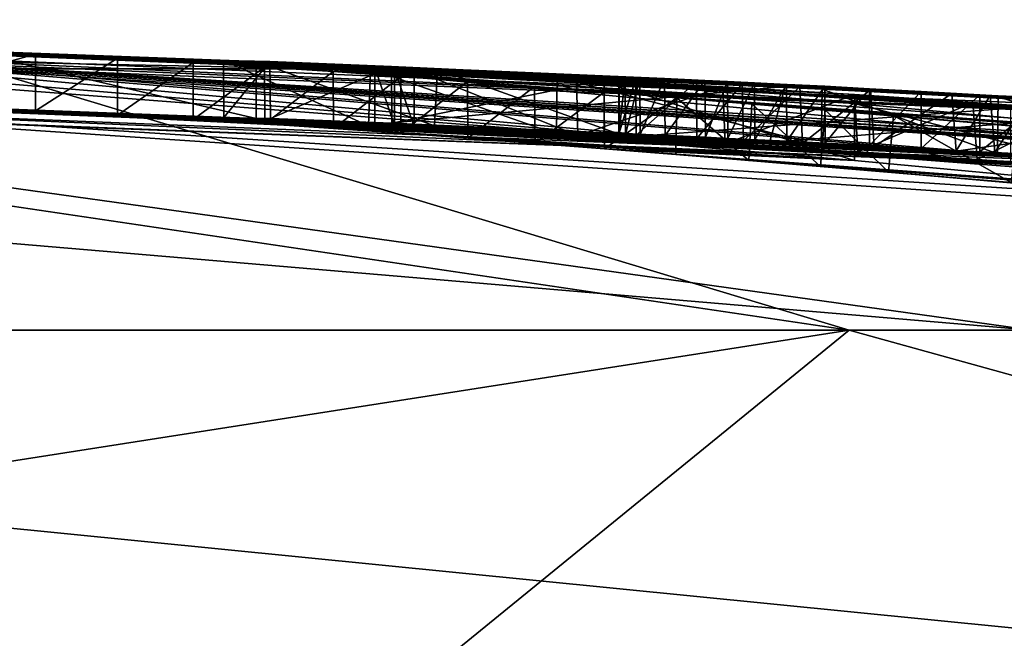
# Model space of a CAD drawing. Units: millimetres. Extents: x -28 to 84, y -70 to 12.
# Drawn here: x 4 to 5, y 11 to 12 of the extents above; entities that cross this region are included whole.
import ezdxf

# ---------------------------------------------------------------- set-up
doc = ezdxf.new("R2010")
doc.units = ezdxf.units.MM
doc.header["$LTSCALE"] = 31.630263
for name, color, linetype in [('1924', 7, 'CONTINUOUS'), ('1925', 7, 'CONTINUOUS'), ('2178', 7, 'CONTINUOUS'), ('2185', 7, 'CONTINUOUS'), ('2192', 7, 'CONTINUOUS'), ('2193', 7, 'CONTINUOUS'), ('2194', 7, 'CONTINUOUS'), ('2195', 7, 'CONTINUOUS'), ('2197', 7, 'CONTINUOUS'), ('2211', 7, 'CONTINUOUS'), ('2212', 7, 'CONTINUOUS'), ('2213', 7, 'CONTINUOUS'), ('2214', 7, 'CONTINUOUS'), ('2217', 7, 'CONTINUOUS'), ('2236', 7, 'CONTINUOUS'), ('2238', 7, 'CONTINUOUS')]:
    doc.layers.add(name, color=color, linetype=linetype)

msp = doc.modelspace()

# ---------------------------------------------------------------- linework, layer by layer
at = {"layer": '1924', "linetype": 'Continuous'}
for points in [[(2.1837, 12.2635, 3.6342), (3.7082, 12.2635, 2.0555), (0, 12.35), (2.1837, 12.2635, 3.6342)], [(0.1857, 11.8035, 10.6413), (5.4815, 11.8035, 9.1228), (0.074, 12.2635, 4.2392), (0.1857, 11.8035, 10.6413)], [(0.074, 12.2635, 4.2392), (5.4815, 11.8035, 9.1228), (2.1837, 12.2635, 3.6342), (0.074, 12.2635, 4.2392)], [(5.4815, 11.8035, 9.1228), (9.3085, 11.8035, 5.1598), (2.1837, 12.2635, 3.6342), (5.4815, 11.8035, 9.1228)], [(2.1837, 12.2635, 3.6342), (9.3085, 11.8035, 5.1598), (7.4591, 11.9994, 4.1346), (2.1837, 12.2635, 3.6342)], [(3.7082, 12.2635, 2.0555), (2.1837, 12.2635, 3.6342), (7.4591, 11.9994, 4.1346), (3.7082, 12.2635, 2.0555)], [(5.4815, 11.8035, 9.1228), (0.1857, 11.8035, 10.6413), (8.7552, 10.9499, 14.5711), (5.4815, 11.8035, 9.1228)], [(8.7552, 10.9499, 14.5711), (0.1857, 11.8035, 10.6413), (4.6856, 10.9499, 16.3406), (8.7552, 10.9499, 14.5711)], [(4.6856, 10.9499, 16.3406), (0.1857, 11.8035, 10.6413), (0.2967, 10.9499, 16.9965), (4.6856, 10.9499, 16.3406)]]:
    msp.add_3dface(points, dxfattribs=at)
at = {"layer": '1925', "linetype": 'Continuous'}
for points in [[(0, 12.35), (3.7082, 12.2635, 2.0555), (4.2392, 12.2635, -0.074), (0, 12.35)], [(3.6342, 12.2635, -2.1837), (0, 12.35), (4.2392, 12.2635, -0.074), (3.6342, 12.2635, -2.1837)], [(2.0555, 12.2635, -3.7082), (5.1598, 11.8035, -9.3085), (-0.1857, 11.8035, -10.6413), (2.0555, 12.2635, -3.7082)], [(2.0555, 12.2635, -3.7082), (3.6342, 12.2635, -2.1837), (5.1598, 11.8035, -9.3085), (2.0555, 12.2635, -3.7082)], [(3.6342, 12.2635, -2.1837), (4.2392, 12.2635, -0.074), (9.1228, 11.8035, -5.4815), (3.6342, 12.2635, -2.1837)], [(3.6342, 12.2635, -2.1837), (9.1228, 11.8035, -5.4815), (5.1598, 11.8035, -9.3085), (3.6342, 12.2635, -2.1837)], [(3.7082, 12.2635, 2.0555), (7.4591, 11.9994, 4.1346), (10.6413, 11.8035, -0.1857), (3.7082, 12.2635, 2.0555)], [(4.2392, 12.2635, -0.074), (3.7082, 12.2635, 2.0555), (10.6413, 11.8035, -0.1857), (4.2392, 12.2635, -0.074)], [(4.2392, 12.2635, -0.074), (10.6413, 11.8035, -0.1857), (9.1228, 11.8035, -5.4815), (4.2392, 12.2635, -0.074)], [(4.1125, 10.9499, -16.4942), (-0.2967, 10.9499, -16.9965), (5.1598, 11.8035, -9.3085), (4.1125, 10.9499, -16.4942)], [(5.1598, 11.8035, -9.3085), (-0.2967, 10.9499, -16.9965), (-0.1857, 11.8035, -10.6413), (5.1598, 11.8035, -9.3085)], [(8.2413, 10.9499, -14.8678), (4.1125, 10.9499, -16.4942), (5.1598, 11.8035, -9.3085), (8.2413, 10.9499, -14.8678)], [(9.1228, 11.8035, -5.4815), (8.2413, 10.9499, -14.8678), (5.1598, 11.8035, -9.3085), (9.1228, 11.8035, -5.4815)]]:
    msp.add_3dface(points, dxfattribs=at)
at = {"layer": '2178', "linetype": 'Continuous'}
for points in [[(2.7195, 12.2017, 2.1226), (2.2972, 12.2194, 1.7207), (5.2583, 12.1058, 2.0335), (2.7195, 12.2017, 2.1226)], [(5.2583, 12.1058, 2.0335), (2.2972, 12.2194, 1.7207), (3.0106, 12.2029, 1.6099), (5.2583, 12.1058, 2.0335)], [(4.3947, 12.1613, -0.9867), (4.3599, 12.1635, -0.9032), (2.8409, 12.2199, -0.2518), (4.3947, 12.1613, -0.9867)], [(4.6824, 12.1464, -1.2063), (4.3947, 12.1613, -0.9867), (2.8409, 12.2199, -0.2518), (4.6824, 12.1464, -1.2063)], [(2.8409, 12.2199, -0.2518), (4.3599, 12.1635, -0.9032), (3.1525, 12.2108, -0.2794), (2.8409, 12.2199, -0.2518)], [(3.7281, 12.1896, -0.7227), (4.6824, 12.1464, -1.2063), (2.8409, 12.2199, -0.2518), (3.7281, 12.1896, -0.7227)], [(3.7281, 12.1896, -0.7227), (2.8409, 12.2199, -0.2518), (2.9625, 12.2156, -0.482), (3.7281, 12.1896, -0.7227)], [(3.4089, 12.2005, -0.7227), (3.7281, 12.1896, -0.7227), (2.9625, 12.2156, -0.482), (3.4089, 12.2005, -0.7227)], [(10.6498, 11.6909, 2.0528), (5.2583, 12.1058, 2.0335), (3.0106, 12.2029, 1.6099), (10.6498, 11.6909, 2.0528)], [(10.6498, 11.6909, 2.0528), (3.0106, 12.2029, 1.6099), (5.5308, 12.1024, 1.3803), (10.6498, 11.6909, 2.0528)], [(4.3599, 12.1635, -0.9032), (4.3253, 12.1656, -0.8203), (3.1525, 12.2108, -0.2794), (4.3599, 12.1635, -0.9032)], [(4.3253, 12.1656, -0.8203), (3.4823, 12.2002, -0.3086), (3.1525, 12.2108, -0.2794), (4.3253, 12.1656, -0.8203)], [(4.1164, 12.1763, -0.4671), (3.5443, 12.1967, 0.6075), (3.3268, 12.2056, -0.1364), (4.1164, 12.1763, -0.4671)], [(4.1164, 12.1763, -0.4671), (3.3268, 12.2056, -0.1364), (3.3575, 12.2046, -0.1702), (4.1164, 12.1763, -0.4671)], [(4.1164, 12.1763, -0.4671), (3.3575, 12.2046, -0.1702), (3.3883, 12.2035, -0.2043), (4.1164, 12.1763, -0.4671)], [(5.7684, 12.0936, -1.0183), (4.1164, 12.1763, -0.4671), (3.3883, 12.2035, -0.2043), (5.7684, 12.0936, -1.0183)], [(5.7684, 12.0936, -1.0183), (3.3883, 12.2035, -0.2043), (3.4194, 12.2024, -0.2388), (5.7684, 12.0936, -1.0183)], [(5.0195, 12.1336, -0.9156), (5.7684, 12.0936, -1.0183), (3.4194, 12.2024, -0.2388), (5.0195, 12.1336, -0.9156)], [(5.0195, 12.1336, -0.9156), (3.4194, 12.2024, -0.2388), (3.4507, 12.2013, -0.2735), (5.0195, 12.1336, -0.9156)], [(3.4823, 12.2002, -0.3086), (5.0195, 12.1336, -0.9156), (3.4507, 12.2013, -0.2735), (3.4823, 12.2002, -0.3086)], [(4.3253, 12.1656, -0.8203), (5.0195, 12.1336, -0.9156), (3.4823, 12.2002, -0.3086), (4.3253, 12.1656, -0.8203)], [(3.7281, 12.1896, -0.7227), (3.8726, 12.1821, -0.9821), (4.9418, 12.1317, -1.4115), (3.7281, 12.1896, -0.7227)], [(3.7281, 12.1896, -0.7227), (4.9418, 12.1317, -1.4115), (4.6824, 12.1464, -1.2063), (3.7281, 12.1896, -0.7227)], [(3.8726, 12.1821, -0.9821), (4.0058, 12.1745, -1.2258), (4.7287, 12.14, -1.5277), (3.8726, 12.1821, -0.9821)], [(3.8726, 12.1821, -0.9821), (5.5729, 12.0908, -1.9579), (5.3851, 12.1039, -1.7858), (3.8726, 12.1821, -0.9821)], [(5.5729, 12.0908, -1.9579), (3.8726, 12.1821, -0.9821), (4.7287, 12.14, -1.5277), (5.5729, 12.0908, -1.9579)], [(3.8726, 12.1821, -0.9821), (5.3851, 12.1039, -1.7858), (5.1753, 12.1175, -1.604), (3.8726, 12.1821, -0.9821)], [(3.8726, 12.1821, -0.9821), (5.1753, 12.1175, -1.604), (4.9418, 12.1317, -1.4115), (3.8726, 12.1821, -0.9821)], [(5.1105, 12.1277, 1.0644), (4.3142, 12.1634, 1.1144), (4.0597, 12.178, 0.5859), (5.1105, 12.1277, 1.0644)], [(5.1105, 12.1277, 1.0644), (4.0597, 12.178, 0.5859), (4.8919, 12.1411, 0.74), (5.1105, 12.1277, 1.0644)], [(4.0597, 12.178, 0.5859), (4.1415, 12.1761, 0.2582), (4.7661, 12.1486, 0.4462), (4.0597, 12.178, 0.5859)], [(4.0597, 12.178, 0.5859), (4.7661, 12.1486, 0.4462), (4.7548, 12.1487, 0.535), (4.0597, 12.178, 0.5859)], [(4.0597, 12.178, 0.5859), (4.7548, 12.1487, 0.535), (4.7852, 12.1466, 0.6596), (4.0597, 12.178, 0.5859)], [(4.0597, 12.178, 0.5859), (4.7852, 12.1466, 0.6596), (4.8919, 12.1411, 0.74), (4.0597, 12.178, 0.5859)], [(4.0058, 12.1745, -1.2258), (4.1316, 12.1666, -1.4548), (4.7287, 12.14, -1.5277), (4.0058, 12.1745, -1.2258)], [(4.4303, 12.1632, -0.5132), (4.1164, 12.1763, -0.4671), (5.7684, 12.0936, -1.0183), (4.4303, 12.1632, -0.5132)], [(4.1316, 12.1666, -1.4548), (4.2526, 12.1584, -1.6711), (4.7287, 12.14, -1.5277), (4.1316, 12.1666, -1.4548)], [(4.1415, 12.1761, 0.2582), (4.3551, 12.1676, -0.1261), (4.907, 12.143, 0.0568), (4.1415, 12.1761, 0.2582)], [(4.1415, 12.1761, 0.2582), (4.907, 12.143, 0.0568), (4.8358, 12.1461, 0.2109), (4.1415, 12.1761, 0.2582)], [(4.1415, 12.1761, 0.2582), (4.8358, 12.1461, 0.2109), (4.7922, 12.1478, 0.3394), (4.1415, 12.1761, 0.2582)], [(4.1415, 12.1761, 0.2582), (4.7922, 12.1478, 0.3394), (4.7661, 12.1486, 0.4462), (4.1415, 12.1761, 0.2582)], [(5.1105, 12.1277, 1.0644), (4.6451, 12.1486, 1.1562), (4.3142, 12.1634, 1.1144), (5.1105, 12.1277, 1.0644)], [(4.3551, 12.1676, -0.1261), (4.755, 12.1486, -0.5608), (5.2865, 12.1234, -0.4342), (4.3551, 12.1676, -0.1261)], [(4.3551, 12.1676, -0.1261), (5.2865, 12.1234, -0.4342), (5.1958, 12.1284, -0.3398), (4.3551, 12.1676, -0.1261)], [(4.3551, 12.1676, -0.1261), (5.1958, 12.1284, -0.3398), (5.1174, 12.1325, -0.2505), (4.3551, 12.1676, -0.1261)], [(4.3551, 12.1676, -0.1261), (5.1174, 12.1325, -0.2505), (5.0504, 12.136, -0.1663), (4.3551, 12.1676, -0.1261)], [(4.3551, 12.1676, -0.1261), (5.0504, 12.136, -0.1663), (4.9938, 12.1388, -0.0871), (4.3551, 12.1676, -0.1261)], [(4.3551, 12.1676, -0.1261), (4.9938, 12.1388, -0.0871), (4.9465, 12.1411, -0.0127), (4.3551, 12.1676, -0.1261)], [(4.3551, 12.1676, -0.1261), (4.9465, 12.1411, -0.0127), (4.907, 12.143, 0.0568), (4.3551, 12.1676, -0.1261)], [(4.755, 12.1486, -0.5608), (4.4303, 12.1632, -0.5132), (5.7684, 12.0943, -0.9455), (4.755, 12.1486, -0.5608)], [(4.4303, 12.1632, -0.5132), (5.7684, 12.0936, -1.0183), (5.7684, 12.0943, -0.9455), (4.4303, 12.1632, -0.5132)], [(4.2526, 12.1584, -1.6711), (4.3713, 12.15, -1.8765), (5.1692, 12.1023, -2.4088), (4.2526, 12.1584, -1.6711)], [(4.7287, 12.14, -1.5277), (4.2526, 12.1584, -1.6711), (5.1692, 12.1023, -2.4088), (4.7287, 12.14, -1.5277)], [(4.3713, 12.15, -1.8765), (4.4889, 12.1412, -2.072), (5.1692, 12.1023, -2.4088), (4.3713, 12.15, -1.8765)], [(4.755, 12.1486, -0.5608), (5.7684, 12.095, -0.8727), (5.6317, 12.1034, -0.7516), (4.755, 12.1486, -0.5608)], [(5.7684, 12.095, -0.8727), (4.755, 12.1486, -0.5608), (5.7684, 12.0943, -0.9455), (5.7684, 12.095, -0.8727)], [(4.755, 12.1486, -0.5608), (5.6317, 12.1034, -0.7516), (5.5052, 12.111, -0.6391), (4.755, 12.1486, -0.5608)], [(4.755, 12.1486, -0.5608), (5.5052, 12.111, -0.6391), (5.3898, 12.1176, -0.5337), (4.755, 12.1486, -0.5608)], [(4.755, 12.1486, -0.5608), (5.3898, 12.1176, -0.5337), (5.2865, 12.1234, -0.4342), (4.755, 12.1486, -0.5608)], [(4.4889, 12.1412, -2.072), (4.6076, 12.1321, -2.2596), (5.1692, 12.1023, -2.4088), (4.4889, 12.1412, -2.072)], [(4.6076, 12.1321, -2.2596), (4.7293, 12.1225, -2.4405), (5.1692, 12.1023, -2.4088), (4.6076, 12.1321, -2.2596)], [(5.7404, 12.0785, -2.1208), (5.5729, 12.0908, -1.9579), (4.7287, 12.14, -1.5277), (5.7404, 12.0785, -2.1208)], [(5.7404, 12.0785, -2.1208), (4.7287, 12.14, -1.5277), (5.4437, 12.0943, -2.1331), (5.7404, 12.0785, -2.1208)], [(5.1105, 12.1277, 1.0644), (4.8919, 12.1411, 0.74), (4.9741, 12.137, 0.7572), (5.1105, 12.1277, 1.0644)], [(5.4208, 12.114, 0.8345), (5.1105, 12.1277, 1.0644), (4.9741, 12.137, 0.7572), (5.4208, 12.114, 0.8345)], [(5.4208, 12.114, 0.8345), (4.9741, 12.137, 0.7572), (5.0776, 12.1321, 0.7476), (5.4208, 12.114, 0.8345)], [(5.4208, 12.114, 0.8345), (5.0776, 12.1321, 0.7476), (5.2037, 12.1262, 0.7015), (5.4208, 12.114, 0.8345)], [(5.4208, 12.114, 0.8345), (5.2037, 12.1262, 0.7015), (5.3478, 12.1194, 0.6063), (5.4208, 12.114, 0.8345)], [(4.7293, 12.1225, -2.4405), (4.8548, 12.1125, -2.6152), (5.7782, 12.0453, -3.3071), (4.7293, 12.1225, -2.4405)], [(5.1692, 12.1023, -2.4088), (4.7293, 12.1225, -2.4405), (5.7782, 12.0453, -3.3071), (5.1692, 12.1023, -2.4088)], [(4.8548, 12.1125, -2.6152), (4.9834, 12.102, -2.7817), (5.9856, 12.0274, -3.4937), (4.8548, 12.1125, -2.6152)], [(5.7782, 12.0453, -3.3071), (4.8548, 12.1125, -2.6152), (5.9856, 12.0274, -3.4937), (5.7782, 12.0453, -3.3071)], [(5.4208, 12.114, 0.8345), (5.3478, 12.1194, 0.6063), (5.4158, 12.1162, 0.5446), (5.4208, 12.114, 0.8345)], [(5.803, 12.0958, 0.4309), (5.4208, 12.114, 0.8345), (5.4158, 12.1162, 0.5446), (5.803, 12.0958, 0.4309)], [(5.803, 12.0958, 0.4309), (5.4158, 12.1162, 0.5446), (5.4854, 12.1129, 0.4712), (5.803, 12.0958, 0.4309)], [(4.9834, 12.102, -2.7817), (5.1094, 12.0917, -2.9353), (6.6834, 11.959, -4.1879), (4.9834, 12.102, -2.7817)], [(4.9834, 12.102, -2.7817), (6.6834, 11.959, -4.1879), (5.9856, 12.0274, -3.4937), (4.9834, 12.102, -2.7817)], [(5.1094, 12.0917, -2.9353), (5.229, 12.0817, -3.074), (6.6834, 11.959, -4.1879), (5.1094, 12.0917, -2.9353)], [(5.229, 12.0817, -3.074), (5.4448, 12.0633, -3.3092), (6.5373, 11.9674, -4.2099), (5.229, 12.0817, -3.074)], [(5.229, 12.0817, -3.074), (6.5373, 11.9674, -4.2099), (6.6834, 11.959, -4.1879), (5.229, 12.0817, -3.074)]]:
    msp.add_3dface(points, dxfattribs=at)
at = {"layer": '2185', "linetype": 'Continuous'}
for points in [[(5.7691, 12.179, 2.0232), (3.0106, 12.3029, 1.6099), (2.2972, 12.3194, 1.7207), (5.7691, 12.179, 2.0232)], [(3.2551, 12.2868, 2.0985), (5.7691, 12.179, 2.0232), (2.2972, 12.3194, 1.7207), (3.2551, 12.2868, 2.0985)], [(2.4538, 12.3278, 0.6841), (2.4185, 12.3285, 0.7073), (4.1164, 12.2764, -0.4671), (2.4538, 12.3278, 0.6841)], [(4.1164, 12.2764, -0.4671), (2.4185, 12.3285, 0.7073), (3.606, 12.2953, 0.4915), (4.1164, 12.2764, -0.4671)], [(2.4913, 12.3271, 0.6591), (2.4538, 12.3278, 0.6841), (4.1164, 12.2764, -0.4671), (2.4913, 12.3271, 0.6591)], [(2.5312, 12.3263, 0.6318), (2.4913, 12.3271, 0.6591), (4.1164, 12.2764, -0.4671), (2.5312, 12.3263, 0.6318)], [(2.5733, 12.3254, 0.6019), (2.5312, 12.3263, 0.6318), (4.1164, 12.2764, -0.4671), (2.5733, 12.3254, 0.6019)], [(2.6178, 12.3245, 0.5688), (2.5733, 12.3254, 0.6019), (4.1164, 12.2764, -0.4671), (2.6178, 12.3245, 0.5688)], [(2.6488, 12.3238, 0.5447), (2.6178, 12.3245, 0.5688), (4.1164, 12.2764, -0.4671), (2.6488, 12.3238, 0.5447)], [(2.6807, 12.3232, 0.5188), (2.6488, 12.3238, 0.5447), (4.1164, 12.2764, -0.4671), (2.6807, 12.3232, 0.5188)], [(2.7137, 12.3224, 0.491), (2.6807, 12.3232, 0.5188), (4.1164, 12.2764, -0.4671), (2.7137, 12.3224, 0.491)], [(2.7477, 12.3217, 0.4613), (2.7137, 12.3224, 0.491), (4.1164, 12.2764, -0.4671), (2.7477, 12.3217, 0.4613)], [(2.7829, 12.3209, 0.4296), (2.7477, 12.3217, 0.4613), (4.1164, 12.2764, -0.4671), (2.7829, 12.3209, 0.4296)], [(2.8191, 12.32, 0.3959), (2.7829, 12.3209, 0.4296), (4.1164, 12.2764, -0.4671), (2.8191, 12.32, 0.3959)], [(2.8566, 12.3191, 0.3601), (2.8191, 12.32, 0.3959), (4.1164, 12.2764, -0.4671), (2.8566, 12.3191, 0.3601)], [(2.8409, 12.3199, -0.2518), (3.1525, 12.3108, -0.2794), (4.3947, 12.2614, -0.9867), (2.8409, 12.3199, -0.2518)], [(3.4089, 12.3006, -0.7227), (2.8409, 12.3199, -0.2518), (3.7281, 12.2896, -0.7227), (3.4089, 12.3006, -0.7227)], [(3.7281, 12.2896, -0.7227), (2.8409, 12.3199, -0.2518), (4.68, 12.2466, -1.2045), (3.7281, 12.2896, -0.7227)], [(4.68, 12.2466, -1.2045), (2.8409, 12.3199, -0.2518), (4.3947, 12.2614, -0.9867), (4.68, 12.2466, -1.2045)], [(2.8953, 12.3182, 0.3222), (2.8566, 12.3191, 0.3601), (4.1164, 12.2764, -0.4671), (2.8953, 12.3182, 0.3222)], [(2.9351, 12.3172, 0.2822), (2.8953, 12.3182, 0.3222), (4.1164, 12.2764, -0.4671), (2.9351, 12.3172, 0.2822)], [(2.9727, 12.3162, 0.244), (2.9351, 12.3172, 0.2822), (4.1164, 12.2764, -0.4671), (2.9727, 12.3162, 0.244)], [(3.0091, 12.3153, 0.2065), (2.9727, 12.3162, 0.244), (4.1164, 12.2764, -0.4671), (3.0091, 12.3153, 0.2065)], [(3.0444, 12.3143, 0.1696), (3.0091, 12.3153, 0.2065), (4.1164, 12.2764, -0.4671), (3.0444, 12.3143, 0.1696)], [(3.088, 12.3008, 1.6017), (3.0106, 12.3029, 1.6099), (10.6497, 11.7914, 2.0528), (3.088, 12.3008, 1.6017)], [(10.6497, 11.7914, 2.0528), (3.0106, 12.3029, 1.6099), (5.7691, 12.179, 2.0232), (10.6497, 11.7914, 2.0528)], [(3.0786, 12.3133, 0.1335), (3.0444, 12.3143, 0.1696), (4.1164, 12.2764, -0.4671), (3.0786, 12.3133, 0.1335)], [(3.1116, 12.3124, 0.0982), (3.0786, 12.3133, 0.1335), (4.1164, 12.2764, -0.4671), (3.1116, 12.3124, 0.0982)], [(3.1651, 12.2986, 1.5936), (3.088, 12.3008, 1.6017), (10.6497, 11.7914, 2.0528), (3.1651, 12.2986, 1.5936)], [(3.1436, 12.3115, 0.0639), (3.1116, 12.3124, 0.0982), (4.1164, 12.2764, -0.4671), (3.1436, 12.3115, 0.0639)], [(3.1746, 12.3105, 0.0304), (3.1436, 12.3115, 0.0639), (4.1164, 12.2764, -0.4671), (3.1746, 12.3105, 0.0304)], [(3.1525, 12.3108, -0.2794), (3.4823, 12.3002, -0.3086), (4.3253, 12.2657, -0.8203), (3.1525, 12.3108, -0.2794)], [(4.3947, 12.2614, -0.9867), (3.1525, 12.3108, -0.2794), (4.3599, 12.2636, -0.9032), (4.3947, 12.2614, -0.9867)], [(4.3599, 12.2636, -0.9032), (3.1525, 12.3108, -0.2794), (4.3253, 12.2657, -0.8203), (4.3599, 12.2636, -0.9032)], [(3.2046, 12.3096, -0.0022), (3.1746, 12.3105, 0.0304), (4.1164, 12.2764, -0.4671), (3.2046, 12.3096, -0.0022)], [(3.2338, 12.3087, -0.0341), (3.2046, 12.3096, -0.0022), (4.1164, 12.2764, -0.4671), (3.2338, 12.3087, -0.0341)], [(3.265, 12.3077, -0.0685), (3.2338, 12.3087, -0.0341), (4.1164, 12.2764, -0.4671), (3.265, 12.3077, -0.0685)], [(3.2947, 12.3067, -0.1013), (3.265, 12.3077, -0.0685), (4.1164, 12.2764, -0.4671), (3.2947, 12.3067, -0.1013)], [(3.3242, 12.3058, -0.1338), (3.2947, 12.3067, -0.1013), (4.1164, 12.2764, -0.4671), (3.3242, 12.3058, -0.1338)], [(3.3545, 12.3047, -0.1672), (3.3242, 12.3058, -0.1338), (4.1164, 12.2764, -0.4671), (3.3545, 12.3047, -0.1672)], [(3.3858, 12.3037, -0.2018), (3.3545, 12.3047, -0.1672), (5.047, 12.2323, -0.9193), (3.3858, 12.3037, -0.2018)], [(5.047, 12.2323, -0.9193), (3.3545, 12.3047, -0.1672), (4.1164, 12.2764, -0.4671), (5.047, 12.2323, -0.9193)], [(3.4175, 12.3026, -0.2369), (3.3858, 12.3037, -0.2018), (5.047, 12.2323, -0.9193), (3.4175, 12.3026, -0.2369)], [(3.4497, 12.3014, -0.2725), (3.4175, 12.3026, -0.2369), (5.047, 12.2323, -0.9193), (3.4497, 12.3014, -0.2725)], [(3.4823, 12.3002, -0.3086), (3.4497, 12.3014, -0.2725), (4.3253, 12.2657, -0.8203), (3.4823, 12.3002, -0.3086)], [(4.3253, 12.2657, -0.8203), (3.4497, 12.3014, -0.2725), (5.047, 12.2323, -0.9193), (4.3253, 12.2657, -0.8203)], [(5.6902, 12.1941, 1.3684), (3.1651, 12.2986, 1.5936), (9.9499, 11.8692, 1.5987), (5.6902, 12.1941, 1.3684)], [(9.9499, 11.8692, 1.5987), (3.1651, 12.2986, 1.5936), (10.2999, 11.8311, 1.8258), (9.9499, 11.8692, 1.5987)], [(10.2999, 11.8311, 1.8258), (3.1651, 12.2986, 1.5936), (10.6497, 11.7914, 2.0528), (10.2999, 11.8311, 1.8258)], [(3.8724, 12.2822, -0.9817), (3.7281, 12.2896, -0.7227), (5.3775, 12.2045, -1.7791), (3.8724, 12.2822, -0.9817)], [(5.3775, 12.2045, -1.7791), (3.7281, 12.2896, -0.7227), (5.1691, 12.2181, -1.5988), (5.3775, 12.2045, -1.7791)], [(5.1691, 12.2181, -1.5988), (3.7281, 12.2896, -0.7227), (4.9373, 12.2321, -1.4079), (5.1691, 12.2181, -1.5988)], [(4.9373, 12.2321, -1.4079), (3.7281, 12.2896, -0.7227), (4.68, 12.2466, -1.2045), (4.9373, 12.2321, -1.4079)], [(4.0055, 12.2746, -1.2252), (3.8724, 12.2822, -0.9817), (4.7287, 12.2401, -1.5277), (4.0055, 12.2746, -1.2252)], [(5.5641, 12.1916, -1.9497), (3.8724, 12.2822, -0.9817), (5.3775, 12.2045, -1.7791), (5.5641, 12.1916, -1.9497)], [(3.8724, 12.2822, -0.9817), (5.5641, 12.1916, -1.9497), (4.7287, 12.2401, -1.5277), (3.8724, 12.2822, -0.9817)], [(4.1311, 12.2667, -1.4539), (4.0055, 12.2746, -1.2252), (5.1691, 12.2024, -2.4087), (4.1311, 12.2667, -1.4539)], [(5.1691, 12.2024, -2.4087), (4.0055, 12.2746, -1.2252), (4.7287, 12.2401, -1.5277), (5.1691, 12.2024, -2.4087)], [(4.7915, 12.2479, 0.3418), (4.8348, 12.2463, 0.2132), (4.0592, 12.278, 0.5919), (4.7915, 12.2479, 0.3418)], [(4.0592, 12.278, 0.5919), (4.8348, 12.2463, 0.2132), (4.1407, 12.2762, 0.2603), (4.0592, 12.278, 0.5919)], [(4.7656, 12.2487, 0.4486), (4.7915, 12.2479, 0.3418), (4.0592, 12.278, 0.5919), (4.7656, 12.2487, 0.4486)], [(4.7547, 12.2488, 0.5372), (4.7656, 12.2487, 0.4486), (4.0592, 12.278, 0.5919), (4.7547, 12.2488, 0.5372)], [(4.3175, 12.2633, 1.1159), (4.7547, 12.2488, 0.5372), (4.0592, 12.278, 0.5919), (4.3175, 12.2633, 1.1159)], [(4.4357, 12.263, -0.514), (5.047, 12.2323, -0.9193), (4.1164, 12.2764, -0.4671), (4.4357, 12.263, -0.514)], [(4.2521, 12.2586, -1.6701), (4.1311, 12.2667, -1.4539), (5.1691, 12.2024, -2.4087), (4.2521, 12.2586, -1.6701)], [(5.117, 12.2327, -0.25), (5.1956, 12.2285, -0.3395), (4.1407, 12.2762, 0.2603), (5.117, 12.2327, -0.25)], [(4.1407, 12.2762, 0.2603), (5.1956, 12.2285, -0.3395), (4.3547, 12.2677, -0.1255), (4.1407, 12.2762, 0.2603)], [(5.0498, 12.2361, -0.1655), (5.117, 12.2327, -0.25), (4.1407, 12.2762, 0.2603), (5.0498, 12.2361, -0.1655)], [(4.993, 12.239, -0.0859), (5.0498, 12.2361, -0.1655), (4.1407, 12.2762, 0.2603), (4.993, 12.239, -0.0859)], [(4.9456, 12.2413, -0.0111), (4.993, 12.239, -0.0859), (4.1407, 12.2762, 0.2603), (4.9456, 12.2413, -0.0111)], [(4.906, 12.2431, 0.0587), (4.9456, 12.2413, -0.0111), (4.1407, 12.2762, 0.2603), (4.906, 12.2431, 0.0587)], [(4.8348, 12.2463, 0.2132), (4.906, 12.2431, 0.0587), (4.1407, 12.2762, 0.2603), (4.8348, 12.2463, 0.2132)], [(5.6317, 12.2036, -0.7516), (5.7684, 12.1951, -0.8727), (4.3547, 12.2677, -0.1255), (5.6317, 12.2036, -0.7516)], [(4.3547, 12.2677, -0.1255), (5.7684, 12.1951, -0.8727), (4.755, 12.2487, -0.5608), (4.3547, 12.2677, -0.1255)], [(5.5051, 12.2111, -0.639), (5.6317, 12.2036, -0.7516), (4.3547, 12.2677, -0.1255), (5.5051, 12.2111, -0.639)], [(5.3897, 12.2178, -0.5336), (5.5051, 12.2111, -0.639), (4.3547, 12.2677, -0.1255), (5.3897, 12.2178, -0.5336)], [(5.2863, 12.2236, -0.4339), (5.3897, 12.2178, -0.5336), (4.3547, 12.2677, -0.1255), (5.2863, 12.2236, -0.4339)], [(5.1956, 12.2285, -0.3395), (5.2863, 12.2236, -0.4339), (4.3547, 12.2677, -0.1255), (5.1956, 12.2285, -0.3395)], [(4.3708, 12.2501, -1.8758), (4.2521, 12.2586, -1.6701), (5.1691, 12.2024, -2.4087), (4.3708, 12.2501, -1.8758)], [(4.7845, 12.2467, 0.6586), (4.7547, 12.2488, 0.5372), (4.3175, 12.2633, 1.1159), (4.7845, 12.2467, 0.6586)], [(4.8912, 12.2412, 0.7397), (4.7845, 12.2467, 0.6586), (4.3175, 12.2633, 1.1159), (4.8912, 12.2412, 0.7397)], [(4.9718, 12.2373, 0.757), (4.8912, 12.2412, 0.7397), (4.3175, 12.2633, 1.1159), (4.9718, 12.2373, 0.757)], [(5.0732, 12.2324, 0.7486), (4.9718, 12.2373, 0.757), (4.3175, 12.2633, 1.1159), (5.0732, 12.2324, 0.7486)], [(5.4219, 12.2141, 0.8336), (5.0732, 12.2324, 0.7486), (4.3175, 12.2633, 1.1159), (5.4219, 12.2141, 0.8336)], [(5.1122, 12.2278, 1.0635), (5.4219, 12.2141, 0.8336), (4.3175, 12.2633, 1.1159), (5.1122, 12.2278, 1.0635)], [(4.646, 12.2487, 1.1562), (5.1122, 12.2278, 1.0635), (4.3175, 12.2633, 1.1159), (4.646, 12.2487, 1.1562)], [(4.4883, 12.2414, -2.071), (4.3708, 12.2501, -1.8758), (5.7782, 12.1455, -3.3071), (4.4883, 12.2414, -2.071)], [(5.7782, 12.1455, -3.3071), (4.3708, 12.2501, -1.8758), (5.1691, 12.2024, -2.4087), (5.7782, 12.1455, -3.3071)], [(5.7684, 12.1938, -1.0183), (5.047, 12.2323, -0.9193), (4.4357, 12.263, -0.514), (5.7684, 12.1938, -1.0183)], [(4.755, 12.2487, -0.5608), (5.7684, 12.1938, -1.0183), (4.4357, 12.263, -0.514), (4.755, 12.2487, -0.5608)], [(5.7684, 12.1945, -0.9455), (5.7684, 12.1938, -1.0183), (4.755, 12.2487, -0.5608), (5.7684, 12.1945, -0.9455)], [(5.7684, 12.1951, -0.8727), (5.7684, 12.1945, -0.9455), (4.755, 12.2487, -0.5608), (5.7684, 12.1951, -0.8727)], [(4.6063, 12.2323, -2.2576), (4.4883, 12.2414, -2.071), (5.7782, 12.1455, -3.3071), (4.6063, 12.2323, -2.2576)], [(4.7285, 12.2227, -2.4393), (4.6063, 12.2323, -2.2576), (5.7782, 12.1455, -3.3071), (4.7285, 12.2227, -2.4393)], [(6.0108, 12.1571, -2.408), (6.127, 12.147, -2.5437), (4.7287, 12.2401, -1.5277), (6.0108, 12.1571, -2.408)], [(4.7287, 12.2401, -1.5277), (6.127, 12.147, -2.5437), (5.4437, 12.1944, -2.1331), (4.7287, 12.2401, -1.5277)], [(5.8793, 12.1679, -2.2639), (6.0108, 12.1571, -2.408), (4.7287, 12.2401, -1.5277), (5.8793, 12.1679, -2.2639)], [(5.7309, 12.1794, -2.1113), (5.8793, 12.1679, -2.2639), (4.7287, 12.2401, -1.5277), (5.7309, 12.1794, -2.1113)], [(5.5641, 12.1916, -1.9497), (5.7309, 12.1794, -2.1113), (4.7287, 12.2401, -1.5277), (5.5641, 12.1916, -1.9497)], [(5.1972, 12.2266, 0.7047), (5.0732, 12.2324, 0.7486), (5.4219, 12.2141, 0.8336), (5.1972, 12.2266, 0.7047)], [(4.8565, 12.2125, -2.6174), (4.7285, 12.2227, -2.4393), (5.9863, 12.1276, -3.494), (4.8565, 12.2125, -2.6174)], [(5.9863, 12.1276, -3.494), (4.7285, 12.2227, -2.4393), (5.7782, 12.1455, -3.3071), (5.9863, 12.1276, -3.494)], [(5.3403, 12.2199, 0.6125), (5.1972, 12.2266, 0.7047), (5.8036, 12.1959, 0.4302), (5.3403, 12.2199, 0.6125)], [(5.8036, 12.1959, 0.4302), (5.1972, 12.2266, 0.7047), (5.4219, 12.2141, 0.8336), (5.8036, 12.1959, 0.4302)], [(5.4081, 12.2167, 0.5521), (5.3403, 12.2199, 0.6125), (5.8036, 12.1959, 0.4302), (5.4081, 12.2167, 0.5521)], [(5.478, 12.2134, 0.4794), (5.4081, 12.2167, 0.5521), (5.8036, 12.1959, 0.4302), (5.478, 12.2134, 0.4794)], [(4.9885, 12.2018, -2.788), (4.8565, 12.2125, -2.6174), (6.6918, 12.0589, -4.1842), (4.9885, 12.2018, -2.788)], [(6.6918, 12.0589, -4.1842), (4.8565, 12.2125, -2.6174), (5.9863, 12.1276, -3.494), (6.6918, 12.0589, -4.1842)], [(5.1175, 12.1912, -2.9448), (4.9885, 12.2018, -2.788), (6.6918, 12.0589, -4.1842), (5.1175, 12.1912, -2.9448)], [(5.238, 12.1811, -3.0841), (5.1175, 12.1912, -2.9448), (6.5485, 12.0669, -4.2111), (5.238, 12.1811, -3.0841)], [(6.5485, 12.0669, -4.2111), (5.1175, 12.1912, -2.9448), (6.6918, 12.0589, -4.1842), (6.5485, 12.0669, -4.2111)], [(5.4536, 12.1627, -3.3185), (5.238, 12.1811, -3.0841), (6.5485, 12.0669, -4.2111), (5.4536, 12.1627, -3.3185)]]:
    msp.add_3dface(points, dxfattribs=at)
at = {"layer": '2192', "linetype": 'Continuous'}
for points in [[(3.4089, 12.3006, -0.7227), (3.7281, 12.2896, -0.7227), (3.4089, 12.2005, -0.7227), (3.4089, 12.3006, -0.7227)], [(3.7281, 12.2896, -0.7227), (3.7281, 12.1896, -0.7227), (3.4089, 12.2005, -0.7227), (3.7281, 12.2896, -0.7227)]]:
    msp.add_3dface(points, dxfattribs=at)
at = {"layer": '2193', "linetype": 'Continuous'}
for points in [[(3.7281, 12.2896, -0.7227), (3.8724, 12.2822, -0.9817), (3.7281, 12.1896, -0.7227), (3.7281, 12.2896, -0.7227)], [(3.7281, 12.1896, -0.7227), (3.8724, 12.2822, -0.9817), (3.8726, 12.1821, -0.9821), (3.7281, 12.1896, -0.7227)], [(3.8724, 12.2822, -0.9817), (4.0055, 12.2746, -1.2252), (3.8726, 12.1821, -0.9821), (3.8724, 12.2822, -0.9817)], [(3.8726, 12.1821, -0.9821), (4.0055, 12.2746, -1.2252), (4.0058, 12.1745, -1.2258), (3.8726, 12.1821, -0.9821)], [(4.0055, 12.2746, -1.2252), (4.1311, 12.2667, -1.4539), (4.0058, 12.1745, -1.2258), (4.0055, 12.2746, -1.2252)], [(4.0058, 12.1745, -1.2258), (4.1311, 12.2667, -1.4539), (4.1316, 12.1666, -1.4548), (4.0058, 12.1745, -1.2258)], [(4.1311, 12.2667, -1.4539), (4.2521, 12.2586, -1.6701), (4.1316, 12.1666, -1.4548), (4.1311, 12.2667, -1.4539)], [(4.1316, 12.1666, -1.4548), (4.2521, 12.2586, -1.6701), (4.2526, 12.1584, -1.6711), (4.1316, 12.1666, -1.4548)], [(4.2521, 12.2586, -1.6701), (4.3708, 12.2501, -1.8758), (4.2526, 12.1584, -1.6711), (4.2521, 12.2586, -1.6701)], [(4.2526, 12.1584, -1.6711), (4.3708, 12.2501, -1.8758), (4.3713, 12.15, -1.8765), (4.2526, 12.1584, -1.6711)], [(4.3708, 12.2501, -1.8758), (4.4883, 12.2414, -2.071), (4.3713, 12.15, -1.8765), (4.3708, 12.2501, -1.8758)], [(4.68, 12.2466, -1.2045), (4.3947, 12.2614, -0.9867), (4.6824, 12.1464, -1.2063), (4.68, 12.2466, -1.2045)], [(4.3947, 12.2614, -0.9867), (4.3947, 12.1613, -0.9867), (4.6824, 12.1464, -1.2063), (4.3947, 12.2614, -0.9867)], [(4.3713, 12.15, -1.8765), (4.4883, 12.2414, -2.071), (4.4889, 12.1412, -2.072), (4.3713, 12.15, -1.8765)], [(4.4883, 12.2414, -2.071), (4.6063, 12.2323, -2.2576), (4.4889, 12.1412, -2.072), (4.4883, 12.2414, -2.071)], [(4.4889, 12.1412, -2.072), (4.6063, 12.2323, -2.2576), (4.6076, 12.1321, -2.2596), (4.4889, 12.1412, -2.072)], [(4.6063, 12.2323, -2.2576), (4.7285, 12.2227, -2.4393), (4.6076, 12.1321, -2.2596), (4.6063, 12.2323, -2.2576)], [(4.9373, 12.2321, -1.4079), (4.68, 12.2466, -1.2045), (4.6824, 12.1464, -1.2063), (4.9373, 12.2321, -1.4079)], [(4.9418, 12.1317, -1.4115), (4.9373, 12.2321, -1.4079), (4.6824, 12.1464, -1.2063), (4.9418, 12.1317, -1.4115)], [(5.1691, 12.2181, -1.5988), (4.9373, 12.2321, -1.4079), (4.9418, 12.1317, -1.4115), (5.1691, 12.2181, -1.5988)], [(4.6076, 12.1321, -2.2596), (4.7285, 12.2227, -2.4393), (4.7293, 12.1225, -2.4405), (4.6076, 12.1321, -2.2596)], [(4.7285, 12.2227, -2.4393), (4.8565, 12.2125, -2.6174), (4.7293, 12.1225, -2.4405), (4.7285, 12.2227, -2.4393)], [(5.1753, 12.1175, -1.604), (5.1691, 12.2181, -1.5988), (4.9418, 12.1317, -1.4115), (5.1753, 12.1175, -1.604)], [(5.3775, 12.2045, -1.7791), (5.1691, 12.2181, -1.5988), (5.1753, 12.1175, -1.604), (5.3775, 12.2045, -1.7791)], [(4.7293, 12.1225, -2.4405), (4.8565, 12.2125, -2.6174), (4.8548, 12.1125, -2.6152), (4.7293, 12.1225, -2.4405)], [(4.8548, 12.1125, -2.6152), (4.8565, 12.2125, -2.6174), (4.9834, 12.102, -2.7817), (4.8548, 12.1125, -2.6152)], [(4.8565, 12.2125, -2.6174), (4.9885, 12.2018, -2.788), (4.9834, 12.102, -2.7817), (4.8565, 12.2125, -2.6174)], [(4.9834, 12.102, -2.7817), (4.9885, 12.2018, -2.788), (5.1094, 12.0917, -2.9353), (4.9834, 12.102, -2.7817)], [(4.9885, 12.2018, -2.788), (5.1175, 12.1912, -2.9448), (5.1094, 12.0917, -2.9353), (4.9885, 12.2018, -2.788)], [(5.3851, 12.1039, -1.7858), (5.3775, 12.2045, -1.7791), (5.1753, 12.1175, -1.604), (5.3851, 12.1039, -1.7858)], [(5.5641, 12.1916, -1.9497), (5.3775, 12.2045, -1.7791), (5.3851, 12.1039, -1.7858), (5.5641, 12.1916, -1.9497)], [(5.1094, 12.0917, -2.9353), (5.1175, 12.1912, -2.9448), (5.229, 12.0817, -3.074), (5.1094, 12.0917, -2.9353)], [(5.1175, 12.1912, -2.9448), (5.238, 12.1811, -3.0841), (5.229, 12.0817, -3.074), (5.1175, 12.1912, -2.9448)], [(5.229, 12.0817, -3.074), (5.238, 12.1811, -3.0841), (5.4448, 12.0633, -3.3092), (5.229, 12.0817, -3.074)], [(5.238, 12.1811, -3.0841), (5.4536, 12.1627, -3.3185), (5.4448, 12.0633, -3.3092), (5.238, 12.1811, -3.0841)], [(5.5729, 12.0908, -1.9579), (5.5641, 12.1916, -1.9497), (5.3851, 12.1039, -1.7858), (5.5729, 12.0908, -1.9579)]]:
    msp.add_3dface(points, dxfattribs=at)
at = {"layer": '2194', "linetype": 'Continuous'}
for points in [[(4.3599, 12.2636, -0.9032), (4.3253, 12.2657, -0.8203), (4.3599, 12.1635, -0.9032), (4.3599, 12.2636, -0.9032)], [(4.3253, 12.2657, -0.8203), (4.3253, 12.1656, -0.8203), (4.3599, 12.1635, -0.9032), (4.3253, 12.2657, -0.8203)], [(4.3947, 12.2614, -0.9867), (4.3599, 12.2636, -0.9032), (4.3947, 12.1613, -0.9867), (4.3947, 12.2614, -0.9867)], [(4.3947, 12.1613, -0.9867), (4.3599, 12.2636, -0.9032), (4.3599, 12.1635, -0.9032), (4.3947, 12.1613, -0.9867)]]:
    msp.add_3dface(points, dxfattribs=at)
at = {"layer": '2195', "linetype": 'Continuous'}
for points in [[(4.3253, 12.2657, -0.8203), (5.047, 12.2323, -0.9193), (4.3253, 12.1656, -0.8203), (4.3253, 12.2657, -0.8203)], [(4.3253, 12.1656, -0.8203), (5.047, 12.2323, -0.9193), (5.0195, 12.1336, -0.9156), (4.3253, 12.1656, -0.8203)], [(5.047, 12.2323, -0.9193), (5.7684, 12.1938, -1.0183), (5.0195, 12.1336, -0.9156), (5.047, 12.2323, -0.9193)], [(5.7684, 12.1938, -1.0183), (5.7684, 12.0936, -1.0183), (5.0195, 12.1336, -0.9156), (5.7684, 12.1938, -1.0183)]]:
    msp.add_3dface(points, dxfattribs=at)
at = {"layer": '2197', "linetype": 'Continuous'}
for points in [[(4.7656, 12.2487, 0.4486), (4.7547, 12.2488, 0.5372), (4.7548, 12.1487, 0.535), (4.7656, 12.2487, 0.4486)], [(4.7547, 12.2488, 0.5372), (4.7845, 12.2467, 0.6586), (4.7548, 12.1487, 0.535), (4.7547, 12.2488, 0.5372)], [(4.7661, 12.1486, 0.4462), (4.7656, 12.2487, 0.4486), (4.7548, 12.1487, 0.535), (4.7661, 12.1486, 0.4462)], [(4.7915, 12.2479, 0.3418), (4.7656, 12.2487, 0.4486), (4.7661, 12.1486, 0.4462), (4.7915, 12.2479, 0.3418)], [(4.7922, 12.1478, 0.3394), (4.7915, 12.2479, 0.3418), (4.7661, 12.1486, 0.4462), (4.7922, 12.1478, 0.3394)], [(4.8348, 12.2463, 0.2132), (4.7915, 12.2479, 0.3418), (4.7922, 12.1478, 0.3394), (4.8348, 12.2463, 0.2132)], [(4.7548, 12.1487, 0.535), (4.7845, 12.2467, 0.6586), (4.7852, 12.1466, 0.6596), (4.7548, 12.1487, 0.535)], [(4.7845, 12.2467, 0.6586), (4.8912, 12.2412, 0.7397), (4.7852, 12.1466, 0.6596), (4.7845, 12.2467, 0.6586)], [(4.7852, 12.1466, 0.6596), (4.8912, 12.2412, 0.7397), (4.8919, 12.1411, 0.74), (4.7852, 12.1466, 0.6596)], [(4.8358, 12.1461, 0.2109), (4.8348, 12.2463, 0.2132), (4.7922, 12.1478, 0.3394), (4.8358, 12.1461, 0.2109)], [(4.906, 12.2431, 0.0587), (4.8348, 12.2463, 0.2132), (4.8358, 12.1461, 0.2109), (4.906, 12.2431, 0.0587)], [(4.907, 12.143, 0.0568), (4.906, 12.2431, 0.0587), (4.8358, 12.1461, 0.2109), (4.907, 12.143, 0.0568)], [(4.8912, 12.2412, 0.7397), (4.9718, 12.2373, 0.757), (4.8919, 12.1411, 0.74), (4.8912, 12.2412, 0.7397)], [(4.8919, 12.1411, 0.74), (4.9718, 12.2373, 0.757), (4.9741, 12.137, 0.7572), (4.8919, 12.1411, 0.74)], [(4.9456, 12.2413, -0.0111), (4.906, 12.2431, 0.0587), (4.907, 12.143, 0.0568), (4.9456, 12.2413, -0.0111)], [(4.9465, 12.1411, -0.0127), (4.9456, 12.2413, -0.0111), (4.907, 12.143, 0.0568), (4.9465, 12.1411, -0.0127)], [(4.993, 12.239, -0.0859), (4.9456, 12.2413, -0.0111), (4.9465, 12.1411, -0.0127), (4.993, 12.239, -0.0859)], [(4.9938, 12.1388, -0.0871), (4.993, 12.239, -0.0859), (4.9465, 12.1411, -0.0127), (4.9938, 12.1388, -0.0871)], [(4.9718, 12.2373, 0.757), (5.0732, 12.2324, 0.7486), (4.9741, 12.137, 0.7572), (4.9718, 12.2373, 0.757)], [(4.9741, 12.137, 0.7572), (5.0732, 12.2324, 0.7486), (5.0776, 12.1321, 0.7476), (4.9741, 12.137, 0.7572)], [(5.0498, 12.2361, -0.1655), (4.993, 12.239, -0.0859), (4.9938, 12.1388, -0.0871), (5.0498, 12.2361, -0.1655)], [(5.0504, 12.136, -0.1663), (5.0498, 12.2361, -0.1655), (4.9938, 12.1388, -0.0871), (5.0504, 12.136, -0.1663)], [(5.117, 12.2327, -0.25), (5.0498, 12.2361, -0.1655), (5.0504, 12.136, -0.1663), (5.117, 12.2327, -0.25)], [(5.1174, 12.1325, -0.2505), (5.117, 12.2327, -0.25), (5.0504, 12.136, -0.1663), (5.1174, 12.1325, -0.2505)], [(5.0732, 12.2324, 0.7486), (5.1972, 12.2266, 0.7047), (5.0776, 12.1321, 0.7476), (5.0732, 12.2324, 0.7486)], [(5.1956, 12.2285, -0.3395), (5.117, 12.2327, -0.25), (5.1174, 12.1325, -0.2505), (5.1956, 12.2285, -0.3395)], [(5.0776, 12.1321, 0.7476), (5.1972, 12.2266, 0.7047), (5.2037, 12.1262, 0.7015), (5.0776, 12.1321, 0.7476)], [(5.1958, 12.1284, -0.3398), (5.1956, 12.2285, -0.3395), (5.1174, 12.1325, -0.2505), (5.1958, 12.1284, -0.3398)], [(5.2863, 12.2236, -0.4339), (5.1956, 12.2285, -0.3395), (5.1958, 12.1284, -0.3398), (5.2863, 12.2236, -0.4339)], [(5.2865, 12.1234, -0.4342), (5.2863, 12.2236, -0.4339), (5.1958, 12.1284, -0.3398), (5.2865, 12.1234, -0.4342)], [(5.1972, 12.2266, 0.7047), (5.3403, 12.2199, 0.6125), (5.2037, 12.1262, 0.7015), (5.1972, 12.2266, 0.7047)], [(5.2037, 12.1262, 0.7015), (5.3403, 12.2199, 0.6125), (5.3478, 12.1194, 0.6063), (5.2037, 12.1262, 0.7015)], [(5.3897, 12.2178, -0.5336), (5.2863, 12.2236, -0.4339), (5.2865, 12.1234, -0.4342), (5.3897, 12.2178, -0.5336)], [(5.3898, 12.1176, -0.5337), (5.3897, 12.2178, -0.5336), (5.2865, 12.1234, -0.4342), (5.3898, 12.1176, -0.5337)], [(5.3403, 12.2199, 0.6125), (5.4081, 12.2167, 0.5521), (5.3478, 12.1194, 0.6063), (5.3403, 12.2199, 0.6125)], [(5.3478, 12.1194, 0.6063), (5.4081, 12.2167, 0.5521), (5.4158, 12.1162, 0.5446), (5.3478, 12.1194, 0.6063)], [(5.5051, 12.2111, -0.639), (5.3897, 12.2178, -0.5336), (5.3898, 12.1176, -0.5337), (5.5051, 12.2111, -0.639)], [(5.4081, 12.2167, 0.5521), (5.478, 12.2134, 0.4794), (5.4158, 12.1162, 0.5446), (5.4081, 12.2167, 0.5521)], [(5.4158, 12.1162, 0.5446), (5.478, 12.2134, 0.4794), (5.4854, 12.1129, 0.4712), (5.4158, 12.1162, 0.5446)], [(5.5052, 12.111, -0.6391), (5.5051, 12.2111, -0.639), (5.3898, 12.1176, -0.5337), (5.5052, 12.111, -0.6391)]]:
    msp.add_3dface(points, dxfattribs=at)
at = {"layer": '2211', "linetype": 'Continuous'}
for points in [[(4.3175, 12.2633, 1.1159), (4.0592, 12.278, 0.5919), (4.3142, 12.1634, 1.1144), (4.3175, 12.2633, 1.1159)], [(4.0592, 12.278, 0.5919), (4.1407, 12.2762, 0.2603), (4.0597, 12.178, 0.5859), (4.0592, 12.278, 0.5919)], [(4.3142, 12.1634, 1.1144), (4.0592, 12.278, 0.5919), (4.0597, 12.178, 0.5859), (4.3142, 12.1634, 1.1144)], [(4.0597, 12.178, 0.5859), (4.1407, 12.2762, 0.2603), (4.1415, 12.1761, 0.2582), (4.0597, 12.178, 0.5859)], [(4.1407, 12.2762, 0.2603), (4.3547, 12.2677, -0.1255), (4.1415, 12.1761, 0.2582), (4.1407, 12.2762, 0.2603)], [(4.1415, 12.1761, 0.2582), (4.3547, 12.2677, -0.1255), (4.3551, 12.1676, -0.1261), (4.1415, 12.1761, 0.2582)], [(4.3547, 12.2677, -0.1255), (4.755, 12.2487, -0.5608), (4.3551, 12.1676, -0.1261), (4.3547, 12.2677, -0.1255)], [(4.6451, 12.1486, 1.1562), (4.3175, 12.2633, 1.1159), (4.3142, 12.1634, 1.1144), (4.6451, 12.1486, 1.1562)], [(4.646, 12.2487, 1.1562), (4.3175, 12.2633, 1.1159), (4.6451, 12.1486, 1.1562), (4.646, 12.2487, 1.1562)], [(4.755, 12.2487, -0.5608), (4.755, 12.1486, -0.5608), (4.3551, 12.1676, -0.1261), (4.755, 12.2487, -0.5608)], [(5.1105, 12.1277, 1.0644), (4.646, 12.2487, 1.1562), (4.6451, 12.1486, 1.1562), (5.1105, 12.1277, 1.0644)], [(5.1122, 12.2278, 1.0635), (4.646, 12.2487, 1.1562), (5.1105, 12.1277, 1.0644), (5.1122, 12.2278, 1.0635)], [(5.4208, 12.114, 0.8345), (5.1122, 12.2278, 1.0635), (5.1105, 12.1277, 1.0644), (5.4208, 12.114, 0.8345)], [(5.4219, 12.2141, 0.8336), (5.1122, 12.2278, 1.0635), (5.4208, 12.114, 0.8345), (5.4219, 12.2141, 0.8336)], [(5.803, 12.0958, 0.4309), (5.4219, 12.2141, 0.8336), (5.4208, 12.114, 0.8345), (5.803, 12.0958, 0.4309)], [(5.8036, 12.1959, 0.4302), (5.4219, 12.2141, 0.8336), (5.803, 12.0958, 0.4309), (5.8036, 12.1959, 0.4302)]]:
    msp.add_3dface(points, dxfattribs=at)
at = {"layer": '2212', "linetype": 'Continuous'}
for points in [[(4.4357, 12.263, -0.514), (4.1164, 12.2764, -0.4671), (4.4303, 12.1632, -0.5132), (4.4357, 12.263, -0.514)], [(4.1164, 12.2764, -0.4671), (4.1164, 12.1763, -0.4671), (4.4303, 12.1632, -0.5132), (4.1164, 12.2764, -0.4671)], [(4.755, 12.1486, -0.5608), (4.4357, 12.263, -0.514), (4.4303, 12.1632, -0.5132), (4.755, 12.1486, -0.5608)], [(4.755, 12.2487, -0.5608), (4.4357, 12.263, -0.514), (4.755, 12.1486, -0.5608), (4.755, 12.2487, -0.5608)]]:
    msp.add_3dface(points, dxfattribs=at)
at = {"layer": '2213', "linetype": 'Continuous'}
for points in [[(4.1164, 12.1763, -0.4671), (3.606, 12.2953, 0.4915), (3.5443, 12.1967, 0.6075), (4.1164, 12.1763, -0.4671)], [(4.1164, 12.2764, -0.4671), (3.606, 12.2953, 0.4915), (4.1164, 12.1763, -0.4671), (4.1164, 12.2764, -0.4671)]]:
    msp.add_3dface(points, dxfattribs=at)
at = {"layer": '2214', "linetype": 'Continuous'}
for points in [[(3.0106, 12.2029, 1.6099), (3.1651, 12.2986, 1.5936), (5.5308, 12.1024, 1.3803), (3.0106, 12.2029, 1.6099)], [(3.1651, 12.2986, 1.5936), (5.6902, 12.1941, 1.3684), (5.5308, 12.1024, 1.3803), (3.1651, 12.2986, 1.5936)]]:
    msp.add_3dface(points, dxfattribs=at)
at = {"layer": '2217', "linetype": 'Continuous'}
for points in [[(2.9802, 12.2949, 2.1105), (2.7195, 12.3018, 2.1225), (5.2583, 12.1058, 2.0335), (2.9802, 12.2949, 2.1105)], [(2.7195, 12.3018, 2.1225), (2.7195, 12.2017, 2.1226), (5.2583, 12.1058, 2.0335), (2.7195, 12.3018, 2.1225)], [(3.2551, 12.2868, 2.0985), (2.9802, 12.2949, 2.1105), (5.2583, 12.1058, 2.0335), (3.2551, 12.2868, 2.0985)], [(5.7691, 12.179, 2.0232), (3.2551, 12.2868, 2.0985), (5.2583, 12.1058, 2.0335), (5.7691, 12.179, 2.0232)], [(10.6498, 11.6909, 2.0528), (5.7691, 12.179, 2.0232), (5.2583, 12.1058, 2.0335), (10.6498, 11.6909, 2.0528)]]:
    msp.add_3dface(points, dxfattribs=at)
at = {"layer": '2236', "linetype": 'Continuous'}
for points in [[(4.7287, 12.2401, -1.5277), (5.4437, 12.1944, -2.1331), (4.7287, 12.14, -1.5277), (4.7287, 12.2401, -1.5277)], [(4.7287, 12.14, -1.5277), (5.4437, 12.1944, -2.1331), (5.4437, 12.0943, -2.1331), (4.7287, 12.14, -1.5277)]]:
    msp.add_3dface(points, dxfattribs=at)
at = {"layer": '2238', "linetype": 'Continuous'}
for points in [[(5.1691, 12.2024, -2.4087), (4.7287, 12.2401, -1.5277), (5.1692, 12.1023, -2.4088), (5.1691, 12.2024, -2.4087)], [(4.7287, 12.2401, -1.5277), (4.7287, 12.14, -1.5277), (5.1692, 12.1023, -2.4088), (4.7287, 12.2401, -1.5277)], [(5.7782, 12.1455, -3.3071), (5.1691, 12.2024, -2.4087), (5.7782, 12.0453, -3.3071), (5.7782, 12.1455, -3.3071)], [(5.1691, 12.2024, -2.4087), (5.1692, 12.1023, -2.4088), (5.7782, 12.0453, -3.3071), (5.1691, 12.2024, -2.4087)]]:
    msp.add_3dface(points, dxfattribs=at)

doc.saveas('drawing.dxf')
